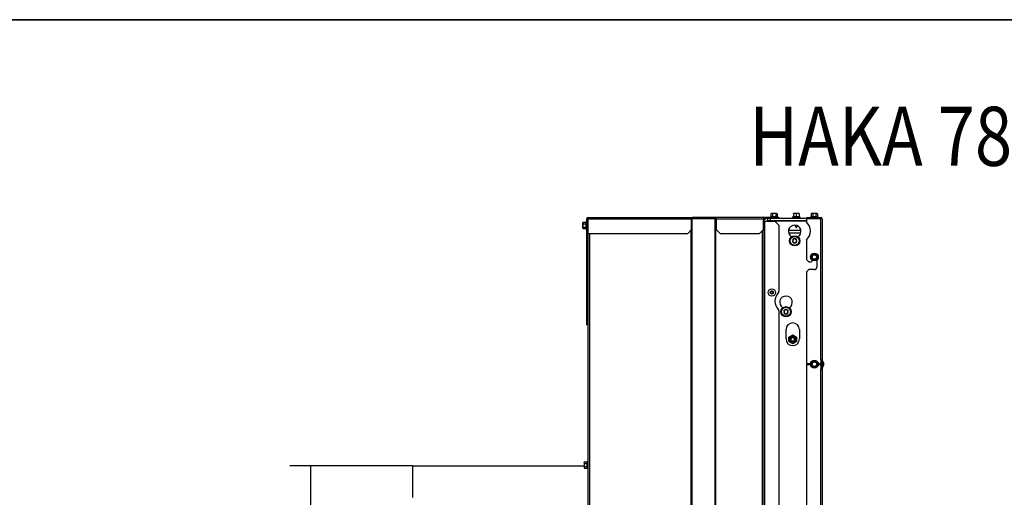
# Model space of a CAD drawing. Units: millimetres. Extents: x 0 to 845, y 0 to 1188.
# Drawn here: x 218 to 343, y 830 to 891 of the extents above; entities that cross this region are included whole.
import ezdxf
from ezdxf.enums import TextEntityAlignment as Align

# ---------------------------------------------------------------- set-up
doc = ezdxf.new("R2010")
doc.units = ezdxf.units.MM
for name, color, linetype in [('Default', 7, 'Continuous'), ('H18-509L-1', 7, 'Continuous'), ('H31-119L-0', 7, 'Continuous'), ('H32-031-0', 7, 'Continuous'), ('H32-032L-0', 7, 'Continuous'), ('H32-033L-0', 7, 'Continuous'), ('H32-034L-0', 7, 'Continuous'), ('H32-034R-0', 7, 'Continuous'), ('H32-052-0', 7, 'Continuous'), ('HZ-023-3', 7, 'Continuous'), ('NUT_DIN_EN_ISO_4', 7, 'Continuous'), ('SCREW_DIN_7984_M', 7, 'Continuous'), ('SCREW_DIN_912_M6', 7, 'Continuous'), ('SCREW_DIN_ISO_10', 7, 'Continuous'), ('SCREW_ISO_7380_M', 7, 'Continuous')]:
    doc.layers.add(name, color=color, linetype=linetype)
doc.styles.add('SEACAD_Arial', font='ARIALN.TTF', dxfattribs={"width": 0.83})
doc.dimstyles.new('ISO', dxfattribs={"dimtxt": 5.25, "dimasz": 5.25, "dimexe": 2.625, "dimexo": 0, "dimgap": 2.625, "dimtad": 1, "dimlfac": 10, "dimtxsty": 'SEACAD_Arial', "dimblk1": '_SE_FILLED', "dimblk2": '_SE_FILLED', "dimsah": 1, "dimcen": 2.625, "dimadec": 0, "dimazin": 0, "dimtfac": 1, "dimtmove": 0, "dimatfit": 3, "dimfxl": 0, "dimtolj": 1, "dimarcsym": 0})

# ---------------------------------------------------------------- blocks, each defined once
blk = doc.blocks.new('SE13')
at = {"layer": 'H18-509L-1', "color": 7, "linetype": 'Continuous'}
blk.add_line((316.75, 864.23), (315.16, 864.23), dxfattribs=at)
at = {"layer": 'H31-119L-0', "color": 7, "linetype": 'Continuous'}
blk.add_line((315.18, 863.93), (316.73, 863.93), dxfattribs=at)
at = {"layer": 'H32-031-0', "color": 7, "linetype": 'Continuous'}
for p, q in [((317.46, 865.88), (317.46, 865.78)), ((317.46, 865.88), (319.26, 865.88)), ((317.46, 865.78), (319.26, 865.78)), ((319.26, 865.76), (317.46, 865.76)), ((317.46, 865.76), (317.46, 865.3)), ((319.26, 865.88), (319.26, 865.78)), ((319.26, 847.86), (319.26, 865.76)), ((319.46, 865.68), (319.46, 847.86)), ((317.46, 863.06), (317.46, 860.58)), ((317.46, 860.58), (317.76, 860.28)), ((317.76, 860.28), (318.06, 860.28)), ((318.16, 860.38), (318.16, 860.48)), ((318.76, 860.48), (318.76, 859.58)), ((317.76, 859.28), (317.46, 858.98)), ((317.46, 858.98), (317.46, 847.33)), ((318.46, 859.28), (317.76, 859.28)), ((317.96, 847.33), (317.46, 847.33)), ((317.46, 847.23), (317.46, 828.73)), ((317.46, 847.23), (317.96, 847.23)), ((319.16, 847.33), (318.95, 847.33)), ((318.95, 847.23), (319.16, 847.23)), ((319.26, 847.86), (319.46, 847.86)), ((319.26, 847.86), (319.26, 847.43)), ((319.26, 847.13), (319.26, 846.7)), ((319.54, 847.32), (319.37, 847.8)), ((319.37, 846.77), (319.54, 847.25)), ((319.64, 847.35), (319.46, 847.83)), ((319.46, 846.74), (319.64, 847.21)), ((319.26, 846.7), (319.46, 846.7)), ((319.26, 829.26), (319.26, 846.7)), ((319.46, 846.7), (319.46, 829.26))]:
    blk.add_line(p, q, dxfattribs=at)
for centre, radius, start, end in [((319.26, 865.68), 0.2, 0, 90), ((319.26, 865.68), 0.1, 46.6432, 90), ((316.46, 864.18), 1.5, 311.8103, 48.1897), ((318.06, 860.38), 0.1, 270, 0), ((318.46, 859.58), 0.3, 270, 0), ((319.16, 847.43), 0.1, 270, 0), ((319.16, 847.13), 0.1, 0, 90), ((319.56, 847.86), 0.2, 180, 200), ((319.56, 847.86), 0.1, 180, 200), ((319.45, 847.28), 0.1, 340, 20), ((319.45, 847.28), 0.2, 340, 20), ((319.56, 846.7), 0.2, 160, 180), ((319.56, 846.7), 0.1, 160, 180)]:
    blk.add_arc(centre, radius, start, end, dxfattribs=at)
blk.add_rational_spline([(319.46, 865.68), (319.46, 865.67), (319.46, 865.67), (319.45, 865.68), (319.44, 865.73), (319.36, 865.76), (319.26, 865.76)], [1, 0.997404405594, 0.997404405594, 1, 0.844460014691, 0.844460014691, 1], degree=3, knots=[0, 0, 0, 0, 0.5, 0.5, 0.5, 1, 1, 1, 1], dxfattribs=at)
at = {"layer": 'H32-032L-0', "color": 7, "linetype": 'Continuous'}
blk.add_ellipse((289.83, 852.28), major_axis=(0, 0.2), ratio=0.529919, start_param=1.570796, end_param=2.413684, dxfattribs=at)
at = {"layer": 'H32-033L-0', "color": 7, "linetype": 'Continuous'}
for p, q in [((302.96, 865.73), (302.91, 865.73)), ((305.87, 865.73), (302.96, 865.73)), ((302.96, 758.23), (302.96, 865.73)), ((305.94, 865.73), (305.87, 865.73)), ((305.87, 758.23), (305.87, 865.73)), ((305.94, 758.23), (305.94, 865.73)), ((306.01, 865.73), (305.94, 865.73)), ((312.06, 865.73), (312.01, 865.73)), ((312.06, 865.73), (312.06, 804.08)), ((312.06, 865.43), (312.16, 865.43)), ((312.16, 804.08), (312.16, 865.43)), ((312.16, 865.43), (313.46, 865.43)), ((313.96, 864.93), (313.46, 865.43)), ((313.96, 864.93), (313.96, 856.53)), ((289.76, 758.23), (289.76, 863.88)), ((289.96, 758.23), (289.96, 863.88)), ((302.82, 758.23), (302.82, 864.31)), ((311.86, 804.08), (311.86, 864.23)), ((313.96, 854.04), (313.96, 804.58))]:
    blk.add_line(p, q, dxfattribs=at)
for centre, radius, start, end in [((314.96, 855.28), 1.5, 136.2383, 223.7617), ((313.66, 856.53), 0.3, 316.2383, 0), ((313.66, 854.04), 0.3, 0, 43.7617)]:
    blk.add_arc(centre, radius, start, end, dxfattribs=at)
at = {"layer": 'H32-034L-0', "color": 7, "linetype": 'Continuous'}
for p, q in [((289.61, 865.68), (289.71, 865.68)), ((289.61, 863.88), (289.61, 865.68)), ((289.73, 865.68), (289.71, 865.68)), ((289.71, 863.88), (289.71, 865.68)), ((289.71, 865.61), (289.71, 865.61)), ((289.71, 865.12), (289.71, 865.61)), ((302.89, 865.68), (289.73, 865.68)), ((289.73, 865.68), (289.73, 863.88)), ((289.81, 865.88), (303.01, 865.88)), ((302.89, 864.38), (302.89, 865.68)), ((302.91, 865.76), (302.91, 865.84)), ((303.01, 865.78), (302.91, 865.76)), ((306.01, 865.88), (303.01, 865.88)), ((303.01, 865.83), (303.01, 865.88)), ((303.01, 865.78), (303.01, 865.83)), ((306.01, 865.78), (303.01, 865.78)), ((312.01, 865.88), (306.01, 865.88)), ((306.01, 865.68), (306.01, 865.88)), ((312.01, 865.68), (306.01, 865.68)), ((306.01, 865.68), (306.01, 864.38)), ((312.01, 865.88), (312.01, 865.68)), ((313.46, 865.88), (312.01, 865.88)), ((313.46, 865.78), (312.01, 865.78)), ((312.01, 864.38), (312.01, 865.68)), ((313.46, 865.88), (313.96, 865.88)), ((313.46, 865.78), (313.46, 865.88)), ((313.71, 865.78), (313.46, 865.78)), ((313.96, 865.88), (313.96, 865.78)), ((289.71, 863.78), (289.71, 864.64)), ((302.39, 863.88), (302.89, 864.38)), ((306.01, 864.38), (306.51, 863.88)), ((311.51, 863.88), (312.01, 864.38)), ((289.61, 863.78), (289.61, 863.88)), ((289.61, 863.88), (289.71, 863.88)), ((289.61, 863.78), (289.71, 863.78)), ((289.61, 852.78), (289.61, 863.78)), ((289.71, 852.78), (289.71, 863.78)), ((289.73, 863.88), (302.39, 863.88)), ((306.51, 863.88), (311.51, 863.88)), ((289.61, 852.78), (289.71, 852.78)), ((289.61, 852.28), (289.61, 852.78)), ((289.71, 852.28), (289.61, 852.28)), ((289.71, 852.78), (289.71, 852.28)), ((289.76, 852.28), (289.71, 852.28))]:
    blk.add_line(p, q, dxfattribs=at)
for centre, radius, start, end in [((289.81, 865.68), 0.2, 90, 180), ((289.81, 865.68), 0.1, 136.6432, 180), ((306.9, 865.4), 4.02, 173.6991, 175.9104), ((303.93, 865.54), 1.04, 167.5367, 171.8505), ((303.02, 865.73), 0.154, 93.6274, 135.3854)]:
    blk.add_arc(centre, radius, start, end, dxfattribs=at)
blk.add_ellipse((289.81, 865.68), major_axis=(0, 0.2), ratio=0.529919, start_param=1.444407, end_param=1.570796, dxfattribs=at)
blk.add_rational_spline([(289.81, 865.88), (289.82, 865.88), (289.82, 865.88), (289.81, 865.88), (289.76, 865.86), (289.73, 865.78), (289.73, 865.68)], [1, 0.997404405594, 0.997404405594, 1, 0.844460014691, 0.844460014691, 1], degree=3, knots=[0, 0, 0, 0, 0.5, 0.5, 0.5, 1, 1, 1, 1], dxfattribs=at)
at = {"layer": 'H32-034R-0', "color": 7, "linetype": 'Continuous'}
for p, q in [((289.56, 865.68), (289.56, 865.38)), ((289.56, 865.61), (289.56, 865.38)), ((289.6, 865.68), (289.61, 865.68)), ((289.65, 865.81), (289.63, 865.84)), ((289.76, 865.88), (289.76, 865.88)), ((289.76, 865.88), (289.76, 865.88)), ((289.56, 864.39), (289.56, 852.28)), ((289.56, 864.39), (289.56, 863.88)), ((289.56, 863.88), (289.56, 863.88)), ((289.61, 852.28), (289.56, 852.28))]:
    blk.add_line(p, q, dxfattribs=at)
for start, end in [(129.46, 179.9999), (90.0001, 129.4598)]:
    blk.add_arc((289.76, 865.68), 0.2, start, end, dxfattribs=at)
blk.add_ellipse((289.76, 865.68), major_axis=(0, 0.2), ratio=0.529919, start_param=0, end_param=1.570796, dxfattribs=at)
at = {"layer": 'H32-052-0', "color": 7, "linetype": 'Continuous'}
for p, q in [((312.56, 865.48), (312.56, 865.78)), ((312.86, 865.78), (312.86, 865.48)), ((317.46, 865.78), (313.71, 865.78)), ((318.86, 865.76), (318.86, 865.78)), ((319.11, 865.78), (319.11, 865.76)), ((312.86, 865.48), (312.56, 865.48)), ((317.46, 865.48), (312.86, 865.48)), ((317.46, 865.43), (313.46, 865.43)), ((315.53, 863.42), (315.53, 863.43)), ((316.38, 863.43), (316.38, 863.42)), ((314.43, 854.42), (314.43, 854.43)), ((315.28, 854.43), (315.28, 854.42)), ((314.86, 850.48), (314.86, 851.68)), ((316.56, 851.68), (316.56, 850.48)), ((319.36, 847.86), (319.36, 846.7))]:
    blk.add_line(p, q, dxfattribs=at)
for centre, radius, start, end in [((312.56, 865.18), 0.6, 90, 146.4427), ((312.56, 865.18), 0.3, 90, 123.5573), ((315.96, 864.13), 0.8, 303.9745, 236.0255), ((315.48, 863.43), 0.05, 0, 56.0255), ((316.43, 863.43), 0.05, 123.9745, 180), ((314.86, 855.13), 0.8, 303.9745, 236.0255), ((314.38, 854.43), 0.05, 0, 56.0255), ((315.33, 854.43), 0.05, 123.9745, 180), ((315.71, 851.68), 0.85, 0, 180), ((315.71, 850.48), 0.85, 180, 0)]:
    blk.add_arc(centre, radius, start, end, dxfattribs=at)
at = {"layer": 'HZ-023-3', "color": 7, "linetype": 'Continuous'}
for q in [(289.24, 834.38), (267.46, 830.38)]:
    blk.add_line((267.46, 834.38), q, dxfattribs=at)
at = {"layer": 'NUT_DIN_EN_ISO_4', "color": 7, "linetype": 'Continuous'}
for p, q in [((315.21, 850.72), (315.71, 851.01)), ((315.21, 850.14), (315.21, 850.72)), ((315.71, 851.01), (316.21, 850.72)), ((316.21, 850.72), (316.21, 850.14)), ((315.71, 849.86), (315.21, 850.14)), ((316.21, 850.14), (315.71, 849.86))]:
    blk.add_line(p, q, dxfattribs=at)
for radius in [0.499, 0.338]:
    blk.add_circle((315.71, 850.43), radius, dxfattribs=at)
at = {"layer": 'SCREW_DIN_7984_M', "color": 7, "linetype": 'Continuous'}
for p, q in [((315.81, 863.18), (315.67, 862.94)), ((315.81, 863.18), (315.82, 863.18)), ((315.81, 863.18), (315.81, 863.18)), ((316.1, 863.18), (315.82, 863.18)), ((316.1, 863.18), (316.1, 863.18)), ((316.1, 863.18), (316.1, 863.18)), ((316.24, 862.94), (316.1, 863.18)), ((315.67, 862.93), (315.67, 862.94)), ((315.67, 862.93), (315.67, 862.93)), ((315.67, 862.93), (315.81, 862.69)), ((315.81, 862.68), (315.81, 862.69)), ((315.82, 862.68), (315.81, 862.68)), ((315.82, 862.68), (316.1, 862.68)), ((316.1, 862.69), (316.24, 862.93)), ((316.1, 862.69), (316.1, 862.68)), ((316.1, 862.68), (316.1, 862.68)), ((316.24, 862.94), (316.25, 862.93)), ((316.25, 862.93), (316.24, 862.93)), ((314.85, 854.22), (314.61, 854.08)), ((314.61, 854.08), (314.61, 854.08)), ((314.61, 854.07), (314.61, 854.08)), ((314.61, 854.07), (314.61, 853.79)), ((314.61, 853.79), (314.61, 853.79)), ((314.61, 853.79), (314.61, 853.79)), ((314.61, 853.79), (314.85, 853.65)), ((314.85, 854.22), (314.86, 854.22)), ((314.86, 853.64), (314.85, 853.65)), ((314.86, 854.22), (314.86, 854.22)), ((315.1, 854.08), (314.86, 854.22)), ((314.86, 853.65), (315.1, 853.79)), ((314.86, 853.65), (314.86, 853.64)), ((315.1, 854.08), (315.11, 854.08)), ((315.11, 853.79), (315.1, 853.79)), ((315.11, 854.08), (315.11, 854.07)), ((315.11, 853.79), (315.11, 854.07)), ((315.11, 853.79), (315.11, 853.79))]:
    blk.add_line(p, q, dxfattribs=at)
for centre, radius in [((315.96, 862.93), 0.65), ((315.96, 862.93), 0.57), ((314.86, 853.93), 0.65), ((314.86, 853.93), 0.57)]:
    blk.add_circle(centre, radius, dxfattribs=at)
for centre, radius, start, end in [((315.96, 862.93), 0.286, 120.9417, 179.0583), ((315.96, 862.93), 0.25, 90, 150), ((315.96, 862.93), 0.286, 60.9417, 119.0583), ((315.96, 862.93), 0.25, 30, 90), ((315.96, 862.93), 0.286, 0.9417, 59.0583), ((315.96, 862.93), 0.286, 180.9417, 239.0583), ((315.96, 862.93), 0.25, 150, 210), ((315.96, 862.93), 0.25, 210, 270), ((315.96, 862.93), 0.286, 240.9417, 299.0583), ((315.96, 862.93), 0.25, 270, 330), ((315.96, 862.93), 0.286, 300.9417, 359.0583), ((315.96, 862.93), 0.25, 330, 30), ((314.86, 853.93), 0.286, 150.9417, 209.0583), ((314.86, 853.93), 0.286, 90.9417, 149.0583), ((314.86, 853.93), 0.25, 120, 180), ((314.86, 853.93), 0.25, 180, 240), ((314.86, 853.93), 0.286, 210.9417, 269.0583), ((314.86, 853.93), 0.25, 60, 120), ((314.86, 853.93), 0.25, 240, 300), ((314.86, 853.93), 0.286, 30.9417, 89.0583), ((314.86, 853.93), 0.286, 270.9417, 329.0583), ((314.86, 853.93), 0.25, 0, 60), ((314.86, 853.93), 0.25, 300, 0), ((314.86, 853.93), 0.286, 330.9417, 29.0583)]:
    blk.add_arc(centre, radius, start, end, dxfattribs=at)
at = {"layer": 'SCREW_DIN_912_M6', "color": 7, "linetype": 'Continuous'}
for radius in [0.3, 0.239]:
    blk.add_circle((315.71, 850.43), radius, dxfattribs=at)
blk.add_arc((315.71, 850.43), 0.239, 255, 195, dxfattribs=at)
at = {"layer": 'SCREW_DIN_ISO_10', "color": 7, "linetype": 'Continuous'}
for p, q in [((312.93, 865.96), (312.88, 865.94)), ((313.84, 865.94), (312.88, 865.94)), ((313.01, 866.4), (312.95, 866.37)), ((312.95, 866.37), (312.95, 865.99)), ((312.95, 865.99), (313.16, 865.99)), ((313.05, 866.4), (313.01, 866.4)), ((313.36, 866.4), (313.05, 866.4)), ((313.16, 866.37), (313.05, 866.4)), ((313.16, 866.37), (313.16, 865.99)), ((313.16, 865.99), (313.56, 865.99)), ((313.66, 866.4), (313.36, 866.4)), ((313.56, 866.37), (313.56, 865.99)), ((313.56, 865.99), (313.76, 865.99)), ((313.66, 866.4), (313.71, 866.4)), ((313.76, 866.37), (313.66, 866.4)), ((313.76, 866.37), (313.71, 866.4)), ((313.76, 866.37), (313.76, 865.99)), ((313.84, 865.94), (313.79, 865.96)), ((315.78, 865.98), (315.68, 865.94)), ((316.64, 865.94), (315.68, 865.94)), ((316.63, 865.88), (315.69, 865.88)), ((315.98, 866.4), (315.81, 866.4)), ((315.81, 866.37), (315.81, 866.4)), ((315.81, 866.37), (315.81, 865.99)), ((315.81, 865.99), (316.16, 865.99)), ((315.92, 865.86), (316.4, 865.86)), ((315.92, 865.86), (315.92, 865.78)), ((316.33, 866.4), (315.98, 866.4)), ((316.16, 866.37), (315.98, 866.4)), ((316.16, 866.37), (316.16, 865.99)), ((316.16, 865.99), (316.51, 865.99)), ((316.16, 865.96), (316.16, 865.99)), ((316.51, 866.4), (316.33, 866.4)), ((316.51, 866.37), (316.33, 866.4)), ((316.4, 865.78), (316.4, 865.86)), ((316.51, 866.4), (316.51, 866.37)), ((316.51, 866.37), (316.51, 865.99)), ((316.64, 865.94), (316.53, 865.98)), ((318.03, 865.96), (317.98, 865.94)), ((318.94, 865.94), (317.98, 865.94)), ((318.11, 866.4), (318.05, 866.37)), ((318.05, 866.37), (318.05, 865.99)), ((318.05, 865.99), (318.26, 865.99)), ((318.15, 866.4), (318.11, 866.4)), ((318.46, 866.4), (318.15, 866.4)), ((318.26, 866.37), (318.15, 866.4)), ((318.26, 866.37), (318.26, 865.99)), ((318.26, 865.99), (318.66, 865.99)), ((318.76, 866.4), (318.46, 866.4)), ((318.66, 866.37), (318.66, 865.99)), ((318.66, 865.99), (318.86, 865.99)), ((318.76, 866.4), (318.81, 866.4)), ((318.86, 866.37), (318.76, 866.4)), ((318.86, 866.37), (318.81, 866.4)), ((318.86, 866.37), (318.86, 865.99)), ((318.94, 865.94), (318.89, 865.96)), ((289.04, 865.23), (289.04, 865.06)), ((289.04, 865.23), (289.07, 865.23)), ((289.07, 865.23), (289.04, 865.06)), ((289.04, 865.06), (289.04, 864.71)), ((289.07, 864.88), (289.04, 864.71)), ((289.04, 864.71), (289.04, 864.53)), ((289.07, 864.53), (289.04, 864.53)), ((289.07, 865.23), (289.09, 865.23)), ((289.07, 864.88), (289.09, 864.88)), ((289.07, 864.53), (289.09, 864.53)), ((289.12, 865.29), (289.09, 865.19)), ((289.12, 865.29), (289.09, 865.23)), ((289.09, 865.19), (289.09, 865.23)), ((289.09, 865.19), (289.09, 864.88)), ((289.09, 864.88), (289.09, 864.58)), ((289.12, 864.68), (289.09, 864.58)), ((289.09, 864.58), (289.09, 864.53)), ((289.09, 864.53), (289.12, 864.48)), ((289.12, 865.29), (289.5, 865.29)), ((289.12, 865.08), (289.5, 865.08)), ((289.12, 864.68), (289.5, 864.68)), ((289.12, 864.48), (289.5, 864.48)), ((289.5, 865.36), (289.47, 865.29)), ((289.47, 864.48), (289.5, 864.4)), ((289.5, 865.29), (289.5, 865.36)), ((289.5, 865.08), (289.5, 865.29)), ((289.5, 864.68), (289.5, 865.08)), ((289.5, 864.48), (289.5, 864.68)), ((289.5, 864.4), (289.5, 864.48)), ((289.55, 865.36), (289.53, 865.31)), ((289.53, 864.45), (289.55, 864.4)), ((289.55, 865.36), (289.55, 864.4)), ((289.73, 865.12), (289.71, 865.12)), ((289.71, 864.64), (289.73, 864.64)), ((313.12, 865.48), (313.12, 865.43)), ((313.6, 865.43), (313.6, 865.48)), ((315.92, 865.48), (315.92, 865.43)), ((315.96, 864.93), (316.16, 864.58)), ((316.16, 864.58), (316.31, 864.85)), ((316.4, 865.43), (316.4, 865.48)), ((318.05, 860.88), (318.15, 861.06)), ((318.15, 860.71), (318.05, 860.88)), ((318.15, 861.06), (318.26, 861.23)), ((318.26, 860.53), (318.15, 860.71)), ((318.26, 861.23), (318.46, 861.23)), ((318.46, 861.23), (318.66, 861.23)), ((318.66, 861.23), (318.76, 861.06)), ((318.76, 860.71), (318.66, 860.53)), ((318.76, 861.06), (318.86, 860.88)), ((318.86, 860.88), (318.76, 860.71)), ((318.46, 860.53), (318.26, 860.53)), ((318.66, 860.53), (318.46, 860.53)), ((318.05, 847.28), (318.15, 847.46)), ((318.15, 847.11), (318.05, 847.28)), ((318.15, 847.46), (318.26, 847.63)), ((318.26, 846.93), (318.15, 847.11)), ((318.26, 847.63), (318.46, 847.63)), ((318.46, 846.93), (318.26, 846.93)), ((318.46, 847.63), (318.66, 847.63)), ((318.66, 846.93), (318.46, 846.93)), ((318.66, 847.63), (318.76, 847.46)), ((318.76, 847.11), (318.66, 846.93)), ((318.76, 847.46), (318.86, 847.28)), ((318.86, 847.28), (318.76, 847.11)), ((289.27, 834.89), (289.24, 834.79)), ((289.27, 834.89), (289.24, 834.83)), ((289.24, 834.79), (289.24, 834.83)), ((289.24, 834.79), (289.24, 834.48)), ((289.24, 834.48), (289.24, 834.18)), ((289.27, 834.89), (289.65, 834.89)), ((289.27, 834.68), (289.65, 834.68)), ((289.65, 834.68), (289.65, 834.89)), ((289.65, 834.28), (289.65, 834.68)), ((289.7, 834.96), (289.68, 834.91)), ((289.7, 834.96), (289.7, 834)), ((289.27, 834.28), (289.24, 834.18)), ((289.24, 834.18), (289.24, 834.13)), ((289.24, 834.13), (289.27, 834.08)), ((289.27, 834.28), (289.65, 834.28)), ((289.27, 834.08), (289.65, 834.08)), ((289.65, 834.08), (289.65, 834.28)), ((289.68, 834.05), (289.7, 834))]:
    blk.add_line(p, q, dxfattribs=at)
for centre, radius in [((318.46, 860.88), 0.5), ((318.46, 860.88), 0.48), ((318.46, 860.88), 0.28), ((318.46, 847.28), 0.5), ((318.46, 847.28), 0.48), ((318.46, 847.28), 0.28)]:
    blk.add_circle(centre, radius, dxfattribs=at)
for centre, radius, start, end in [((312.89, 865.91), 0.0309, 110, 270), ((313.04, 865.7), 0.282, 67.6558, 112.3442), ((313.06, 866.2), 0.202, 92.0076, 122.3766), ((313.12, 865.99), 0.0398, 313.7626, 3.6143), ((313.36, 864.89), 1.09, 78.6682, 101.3318), ((313.67, 866.2), 0.202, 92.0076, 122.3766), ((313.6, 865.99), 0.0398, 176.3857, 226.2374), ((313.68, 865.7), 0.28, 67.5317, 112.4683), ((313.83, 865.91), 0.0309, 270, 70), ((315.69, 865.91), 0.0309, 110, 270), ((315.77, 865.99), 0.0346, 292.93, 358.9763), ((315.97, 865.16), 0.821, 76.9446, 103.0554), ((316.91, 865.9), 1.13, 175.7795, 176.8685), ((315.99, 865.85), 0.548, 90.793, 109.4632), ((315.9, 865.86), 0.02, 0, 90), ((316.34, 865.85), 0.548, 90.793, 109.4632), ((316.34, 865.16), 0.82, 76.9194, 103.0806), ((316.42, 865.86), 0.02, 90, 180), ((316.54, 865.99), 0.0346, 181.0237, 247.07), ((315.4, 865.9), 1.13, 3.1315, 4.2205), ((316.63, 865.91), 0.0309, 270, 70), ((317.99, 865.91), 0.0309, 110, 270), ((318.14, 865.7), 0.282, 67.6558, 112.3442), ((318.16, 866.2), 0.202, 92.0076, 122.3766), ((318.22, 865.99), 0.0398, 313.7626, 3.6143), ((318.46, 864.89), 1.09, 78.6682, 101.3318), ((318.77, 866.2), 0.202, 92.0076, 122.3766), ((318.7, 865.99), 0.0398, 176.3857, 226.2374), ((318.78, 865.7), 0.28, 67.5317, 112.4683), ((318.93, 865.91), 0.0309, 270, 70), ((289.59, 865.07), 0.548, 180.793, 199.4632), ((289.59, 864.72), 0.548, 180.793, 199.4632), ((289.29, 865.19), 0.202, 182.0076, 212.3766), ((289.29, 864.59), 0.202, 182.0076, 212.3766), ((289.53, 865.35), 0.0309, 36.0791, 160), ((289.5, 865.12), 0.0398, 266.3857, 316.2374), ((289.5, 864.64), 0.0398, 43.7626, 93.6143), ((289.53, 864.41), 0.0309, 200, 323.9209), ((289.79, 865.2), 0.28, 157.5317, 202.4683), ((290.6, 864.88), 1.09, 168.6682, 191.3318), ((289.79, 864.56), 0.282, 157.6558, 202.3442), ((289.58, 865.35), 0.0309, 0, 160), ((289.58, 864.41), 0.0309, 200, 0), ((318.46, 860.88), 0.35, 150, 210), ((318.46, 860.88), 0.35, 90, 150), ((318.46, 860.88), 0.35, 210, 270), ((318.46, 878.22), 16.97, 269.2764, 270.7236), ((318.46, 860.88), 0.35, 30, 90), ((318.46, 860.88), 0.35, 270, 330), ((333.47, 869.55), 16.97, 209.2764, 210.7236), ((318.46, 860.88), 0.35, 330, 30), ((318.46, 843.55), 16.97, 89.2764, 90.7236), ((303.44, 855.95), 16.97, 329.2764, 330.7236), ((303.44, 838.61), 16.97, 29.2764, 30.7236), ((318.46, 847.28), 0.35, 150, 210), ((318.46, 847.28), 0.35, 90, 150), ((318.46, 847.28), 0.35, 210, 270), ((318.46, 864.62), 16.97, 269.2764, 270.7236), ((318.46, 829.95), 16.97, 89.2764, 90.7236), ((318.46, 847.28), 0.35, 30, 90), ((318.46, 847.28), 0.35, 270, 330), ((333.47, 855.95), 16.97, 209.2764, 210.7236), ((333.47, 838.61), 16.97, 149.2764, 150.7236), ((318.46, 847.28), 0.35, 330, 30), ((289.44, 834.79), 0.202, 182.0076, 212.3766), ((289.65, 834.72), 0.0398, 266.3857, 316.2374), ((289.94, 834.8), 0.28, 157.5317, 202.4683), ((290.75, 834.48), 1.09, 168.6682, 191.3318), ((289.73, 834.95), 0.0309, 0, 160), ((289.44, 834.19), 0.202, 182.0076, 212.3766), ((289.65, 834.24), 0.0398, 43.7626, 93.6143), ((289.94, 834.16), 0.282, 157.6558, 202.3442), ((289.73, 834.01), 0.0309, 200, 0)]:
    blk.add_arc(centre, radius, start, end, dxfattribs=at)
blk.add_ellipse((316.54, 866.01), major_axis=(-0.03, 0), ratio=0.999187, start_param=0.493548, end_param=1.301788, dxfattribs=at)
for points in [[(312.93, 865.96), (312.94, 865.96), (312.94, 865.97), (312.95, 865.98), (312.95, 865.99), (312.95, 865.99)], [(313.36, 866.4), (313.32, 866.4), (313.29, 866.4), (313.22, 866.39), (313.19, 866.38), (313.16, 866.37)], [(313.56, 866.37), (313.53, 866.38), (313.49, 866.39), (313.43, 866.4), (313.39, 866.4), (313.36, 866.4)], [(313.76, 865.99), (313.76, 865.99), (313.76, 865.98), (313.77, 865.97), (313.78, 865.96), (313.79, 865.96)], [(318.03, 865.96), (318.04, 865.96), (318.04, 865.97), (318.05, 865.98), (318.05, 865.99), (318.05, 865.99)], [(318.46, 866.4), (318.42, 866.4), (318.39, 866.4), (318.32, 866.39), (318.29, 866.38), (318.26, 866.37)], [(318.66, 866.37), (318.63, 866.38), (318.59, 866.39), (318.53, 866.4), (318.49, 866.4), (318.46, 866.4)], [(318.86, 865.99), (318.86, 865.99), (318.86, 865.98), (318.87, 865.97), (318.88, 865.96), (318.89, 865.96)], [(289.12, 865.08), (289.11, 865.05), (289.1, 865.02), (289.09, 864.95), (289.09, 864.92), (289.09, 864.88)], [(289.09, 864.88), (289.09, 864.85), (289.09, 864.81), (289.1, 864.75), (289.11, 864.71), (289.12, 864.68)], [(289.5, 865.29), (289.5, 865.29), (289.51, 865.29), (289.52, 865.3), (289.53, 865.3), (289.53, 865.31)], [(289.53, 864.45), (289.53, 864.46), (289.52, 864.47), (289.51, 864.48), (289.5, 864.48), (289.5, 864.48)], [(289.27, 834.68), (289.26, 834.65), (289.25, 834.62), (289.24, 834.55), (289.24, 834.52), (289.24, 834.48)], [(289.24, 834.48), (289.24, 834.45), (289.24, 834.41), (289.25, 834.35), (289.26, 834.31), (289.27, 834.28)], [(289.68, 834.91), (289.68, 834.9), (289.67, 834.9), (289.66, 834.89), (289.65, 834.89), (289.65, 834.89)], [(289.65, 834.08), (289.65, 834.08), (289.66, 834.08), (289.67, 834.07), (289.68, 834.06), (289.68, 834.05)]]:
    blk.add_open_spline(points, degree=3, knots=[0, 0, 0, 0, 0.5, 0.5, 1, 1, 1, 1], dxfattribs=at)
at = {"layer": 'SCREW_ISO_7380_M', "color": 7, "linetype": 'Continuous'}
for p, q in [((312.97, 856.53), (312.88, 856.38)), ((312.88, 856.38), (312.97, 856.23)), ((313.14, 856.53), (312.97, 856.53)), ((312.97, 856.23), (313.14, 856.23)), ((313.23, 856.38), (313.14, 856.53)), ((313.14, 856.23), (313.23, 856.38))]:
    blk.add_line(p, q, dxfattribs=at)
for radius in [0.475, 0.194, 0.186, 0.182]:
    blk.add_circle((313.06, 856.38), radius, dxfattribs=at)
blk = doc.blocks.new('_SE_FILLED')
at = {"color": 0}
blk.add_line((0, 0), (-1, 0), dxfattribs=at)
blk.add_solid([(0, 0), (-1, -0.1665), (-1, 0.1665), (0, 0)], dxfattribs=at)
blk = doc.blocks.new('DMBLK115')
at = {"layer": 'Default', "color": 0, "linetype": 'Continuous', "lineweight": -2}
for p, q in [((267.46, 834.38), (251.91, 834.38)), ((254.53, 829.13), (254.53, 737.23)), ((272.16, 731.98), (251.91, 731.98))]:
    blk.add_line(p, q, dxfattribs=at)
at = {"layer": 'Defpoints', "color": 0}
for p in [(267.46, 834.38), (254.53, 731.98), (272.16, 731.98)]:
    blk.add_point(p, dxfattribs=at)
at = {"layer": 'Default', "color": 0, "lineweight": -2, "xscale": 5.25, "yscale": 5.25, "zscale": 5.25}
for p, rotation in [((254.53, 834.38), 90), ((254.53, 731.98), 270)]:
    blk.add_blockref('_SE_FILLED', p, dxfattribs=dict(at, rotation=rotation))
at = {"layer": 'Default', "color": 0, "insert": (249.23, 783.18), "char_height": 5.25, "attachment_point": 5, "rotation": 90, "style": 'SEACAD_Arial'}
blk.add_mtext('\\A1;\\A1;1024', dxfattribs=at)
blk = doc.blocks.new('RÁMEČEK_VÝKRESU_A3')
at = {"layer": 'Default', "color": 7, "linetype": 'Continuous'}
for p, q in [((420, 297), (0, 297)), ((0, 0), (420, 0))]:
    blk.add_line(p, q, dxfattribs=at)

msp = doc.modelspace()

# ---------------------------------------------------------------- block references
at = {"layer": 'Default', "color": 7}
for p in [(0, 891), (0, 594)]:
    msp.add_blockref('RÁMEČEK_VÝKRESU_A3', p, dxfattribs=at)
at = {"layer": 'Default'}
msp.add_blockref('SE13', (0, 0), dxfattribs=at)

# ---------------------------------------------------------------- texts
at = {"layer": 'Default', "color": 7, "linetype": 'Continuous', "style": 'SEACAD_Arial', "width": 0.83}
msp.add_text('HAKA 78/57h  GUSSADAPTER', height=7.5, dxfattribs=at).set_placement((310.2151, 879.9525), align=Align.TOP_LEFT)

# ---------------------------------------------------------------- dimensions: what is measured, and where the dimension line sits
at = {"layer": 'Default', "color": 7, "linetype": 'Continuous'}
dim = msp.add_linear_dim(base=(254.5306, 731.9829), p1=(267.4572, 834.3829), p2=(272.1572, 731.9829), angle=90, text='\\A1;<>', dimstyle='ISO', dxfattribs=at)
dim.commit()
dim.dimension.update_dxf_attribs({"geometry": 'DMBLK115', "text_midpoint": (254.5306, 783.1829), "dimtype": 160})

doc.saveas('drawing.dxf')
